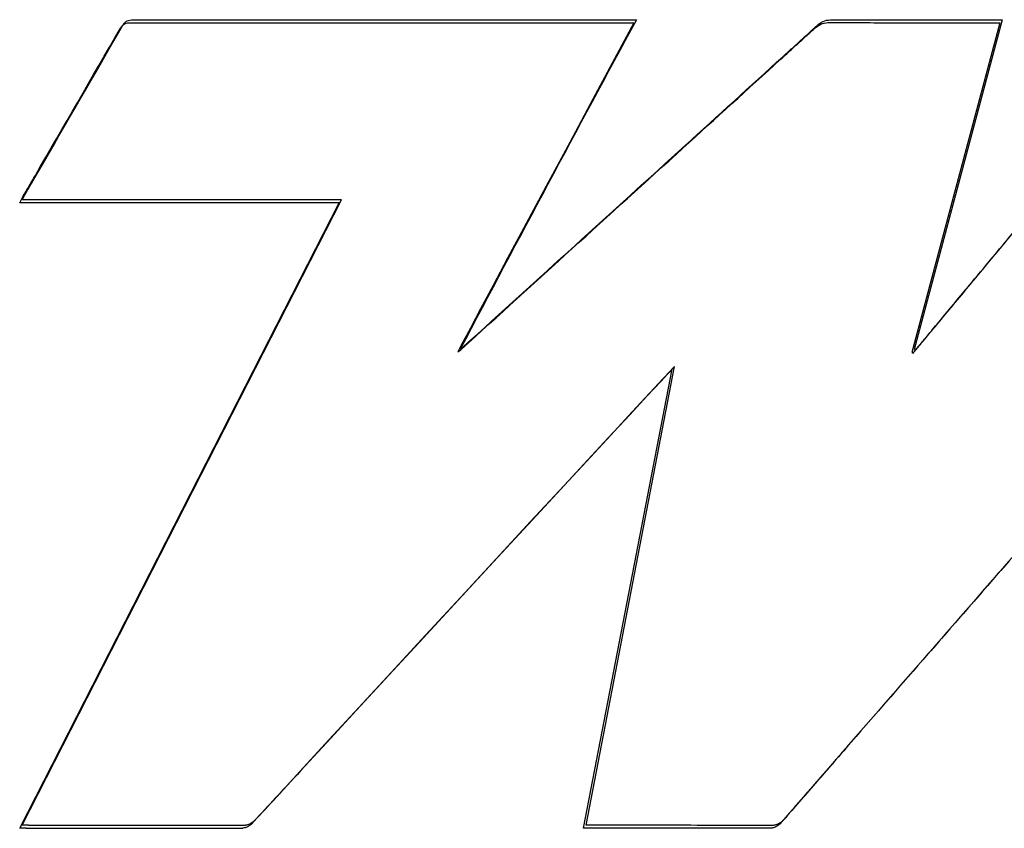
# Model space of a CAD drawing. Units: inches. Extents: x 0.3 to 17.8, y 0.3 to 10.7.
# Drawn here: x 2 to 2.3, y 8.2 to 8.5 of the extents above; entities that cross this region are included whole.
import ezdxf

# ---------------------------------------------------------------- set-up
doc = ezdxf.new("R2010")
doc.units = ezdxf.units.IN
doc.header["$MEASUREMENT"] = 0

msp = doc.modelspace()

# ---------------------------------------------------------------- linework, layer by layer
at = {"color": 7, "linetype": 'Continuous', "lineweight": 25}
for p, q in [((2.07508, 8.45138), (2.20944, 8.45138)), ((2.07574, 8.45214), (2.2101, 8.45214)), ((2.13078, 8.40328), (2.04553, 8.40328)), ((2.13143, 8.40404), (2.04618, 8.40404)), ((2.28358, 8.36336), (2.28391, 8.36315)), ((2.28423, 8.36412), (2.28457, 8.36391)), ((2.19599, 8.23631), (2.21965, 8.35884)), ((2.19665, 8.23707), (2.2203, 8.3596)), ((2.21965, 8.35884), (2.21965, 8.35884)), ((2.2203, 8.3596), (2.2203, 8.3596)), ((2.0479, 8.23708), (2.10576, 8.23708)), ((2.04725, 8.23632), (2.1051, 8.23632))]:
    msp.add_line(p, q, dxfattribs=at)
at = {"color": 7, "linetype": 'Continuous', "lineweight": 25, "flags": 128}
for points in [[(2.20944, 8.45138), (2.20428, 8.44177), (2.19847, 8.43094), (2.19229, 8.41942), (2.18604, 8.40774), (2.17998, 8.39641), (2.17573, 8.38847), (2.17187, 8.38124), (2.16851, 8.37495), (2.16578, 8.36982), (2.16379, 8.36607), (2.16297, 8.36452), (2.16252, 8.36365), (2.16244, 8.36349), (2.16243, 8.36348), (2.16243, 8.36348), (2.16243, 8.36348), (2.16243, 8.36348), (2.16243, 8.36348), (2.16243, 8.36348)], [(2.30708, 8.45138), (2.2939, 8.40201), (2.28358, 8.36336)], [(2.30774, 8.45214), (2.29455, 8.40277), (2.28423, 8.36412)], [(2.04553, 8.23632), (2.09324, 8.32976), (2.13078, 8.40328)], [(2.04618, 8.23708), (2.09389, 8.33052), (2.13143, 8.40404)], [(2.12055, 8.25168), (2.12748, 8.2592), (2.13538, 8.26778), (2.14402, 8.27714), (2.15316, 8.28705), (2.16256, 8.29723), (2.17199, 8.30743), (2.1812, 8.31739), (2.18889, 8.32571), (2.19608, 8.33348), (2.2026, 8.34052), (2.2083, 8.34667), (2.21301, 8.35175), (2.21658, 8.35558), (2.21841, 8.35754), (2.21944, 8.35863), (2.21963, 8.35883), (2.21965, 8.35884), (2.21965, 8.35884), (2.21965, 8.35884), (2.21965, 8.35884)], [(2.1212, 8.25244), (2.12813, 8.25996), (2.13604, 8.26854), (2.14468, 8.2779), (2.15382, 8.28781), (2.16322, 8.29799), (2.17264, 8.30819), (2.18185, 8.31815), (2.18955, 8.32647), (2.19674, 8.33424), (2.20326, 8.34128), (2.20896, 8.34743), (2.21367, 8.35251), (2.21724, 8.35634), (2.21907, 8.3583), (2.2201, 8.3594), (2.22029, 8.35959), (2.2203, 8.3596), (2.2203, 8.3596), (2.2203, 8.3596), (2.2203, 8.3596)]]:
    msp.add_lwpolyline(points, dxfattribs=at)
at = {"color": 7, "linetype": 'Continuous', "lineweight": 25}
msp.add_arc((10.87223, 3.76295), 9.84993, 151.571389, 152.151241, dxfattribs=at)
for points, knots in [([(2.04618, 8.40404), (2.04642, 8.4045), (2.04675, 8.40511), (2.04709, 8.40574), (2.04721, 8.40593), (2.04733, 8.40616), (2.04776, 8.4069), (2.04849, 8.40816), (2.04942, 8.40976), (2.05759, 8.42388), (2.06543, 8.43746), (2.07297, 8.45051)], [0, 0, 0, 0, 0.02883, 0.03886, 0.04013, 0.041396, 0.05335, 0.087963, 0.122574, 0.157187, 1, 1, 1, 1]), ([(2.07231, 8.44975), (2.07249, 8.45004), (2.07282, 8.45057), (2.07352, 8.45111), (2.07429, 8.45136), (2.0748, 8.45137), (2.07508, 8.45138)], [0, 0, 0, 0, 0.2969532, 0.5500668, 0.7563515, 1, 1, 1, 1]), ([(2.07297, 8.45051), (2.07315, 8.4508), (2.07348, 8.45133), (2.07417, 8.45187), (2.07495, 8.45212), (2.07546, 8.45213), (2.07574, 8.45214)], [0, 0, 0, 0, 0.296967, 0.550093, 0.75634, 1, 1, 1, 1]), ([(2.16343, 8.36423), (2.18312, 8.38211), (2.21149, 8.40787), (2.24059, 8.43433), (2.25078, 8.4436), (2.25306, 8.44568), (2.25534, 8.44775), (2.25688, 8.44916), (2.25778, 8.44997), (2.25841, 8.4505), (2.25971, 8.45129), (2.26103, 8.45138), (2.2617, 8.45142)], [0, 0, 0, 0, 0.605759, 0.872294, 0.895748, 0.919204, 0.942659, 0.965827, 0.966733, 0.970192, 0.984779, 1, 1, 1, 1]), ([(2.16408, 8.36499), (2.18378, 8.38287), (2.21214, 8.40863), (2.24125, 8.43509), (2.25143, 8.44436), (2.25372, 8.44644), (2.256, 8.44851), (2.25753, 8.44992), (2.25843, 8.45073), (2.25907, 8.45126), (2.26036, 8.45205), (2.26168, 8.45214), (2.26236, 8.45218)], [0, 0, 0, 0, 0.605759, 0.872294, 0.895749, 0.919203, 0.942659, 0.965827, 0.966734, 0.970192, 0.984779, 1, 1, 1, 1]), ([(2.2617, 8.45142), (2.26397, 8.45141), (2.26888, 8.45139), (2.27655, 8.45138), (2.28459, 8.45138), (2.29149, 8.45138), (2.29692, 8.45138), (2.30072, 8.45138), (2.30373, 8.45138), (2.30576, 8.45138), (2.30677, 8.45138), (2.30708, 8.45138)], [0, 0, 0, 0, 0.149875, 0.32426, 0.506982, 0.681869, 0.780534, 0.865695, 0.933337, 0.979445, 1, 1, 1, 1]), ([(2.26236, 8.45218), (2.26463, 8.45217), (2.26953, 8.45215), (2.2772, 8.45214), (2.28525, 8.45214), (2.29215, 8.45214), (2.29757, 8.45214), (2.30138, 8.45214), (2.30439, 8.45214), (2.30642, 8.45214), (2.30743, 8.45214), (2.30774, 8.45214)], [0, 0, 0, 0, 0.1498785, 0.3242637, 0.5069853, 0.6818689, 0.7805339, 0.8656986, 0.9333405, 0.9794448, 1, 1, 1, 1]), ([(2.28391, 8.36315), (2.28422, 8.36352), (2.28515, 8.36464), (2.28701, 8.36688), (2.28975, 8.37017), (2.29324, 8.37437), (2.29791, 8.38), (2.30375, 8.38702), (2.31068, 8.39536), (2.31825, 8.40449), (2.32623, 8.4141), (2.33435, 8.42388), (2.34214, 8.43327), (2.3493, 8.4419), (2.35383, 8.44737), (2.35594, 8.44992)], [0, 0, 0, 0, 0.012712, 0.038995, 0.077373, 0.126363, 0.184487, 0.271941, 0.369193, 0.472918, 0.58746, 0.701528, 0.811033, 0.911887, 1, 1, 1, 1]), ([(2.28457, 8.36391), (2.28487, 8.36428), (2.28581, 8.36541), (2.28767, 8.36764), (2.2904, 8.37093), (2.29389, 8.37513), (2.29857, 8.38076), (2.3044, 8.38778), (2.31133, 8.39612), (2.31891, 8.40525), (2.32689, 8.41486), (2.335, 8.42464), (2.34279, 8.43403), (2.34995, 8.44266), (2.35448, 8.44813), (2.3566, 8.45068)], [0, 0, 0, 0, 0.0127106, 0.0389955, 0.0773728, 0.1263631, 0.1844865, 0.2719404, 0.3691919, 0.4729185, 0.5874606, 0.7015272, 0.8110327, 0.9118855, 1, 1, 1, 1]), ([(2.04553, 8.40328), (2.04577, 8.40374), (2.0461, 8.40435), (2.04644, 8.40498), (2.04655, 8.40517), (2.04668, 8.4054), (2.04711, 8.40614), (2.04784, 8.40739), (2.04877, 8.409), (2.05693, 8.42311), (2.06478, 8.4367), (2.07231, 8.44975)], [0, 0, 0, 0, 0.0288272, 0.0388575, 0.0401296, 0.0413936, 0.0533505, 0.0879601, 0.1225713, 0.1571825, 1, 1, 1, 1]), ([(2.39099, 8.40123), (2.3715, 8.37883), (2.33671, 8.33883), (2.30188, 8.29886), (2.28655, 8.28127)], [0, 0, 0, 0, 0.56, 1, 1, 1, 1]), ([(2.39164, 8.40199), (2.37216, 8.37959), (2.33736, 8.33959), (2.30253, 8.29962), (2.28721, 8.28203)], [0, 0, 0, 0, 0.56, 1, 1, 1, 1]), ([(2.16243, 8.36348), (2.16262, 8.36361), (2.16297, 8.36385), (2.16329, 8.36411), (2.16343, 8.36423)], [0, 0, 0, 0, 0.561223, 1, 1, 1, 1]), ([(2.16309, 8.36424), (2.16328, 8.36437), (2.16362, 8.36461), (2.16394, 8.36487), (2.16408, 8.36499)], [0, 0, 0, 0, 0.561237, 1, 1, 1, 1]), ([(2.28721, 8.28203), (2.28016, 8.27394), (2.26757, 8.2595), (2.255, 8.24503), (2.24948, 8.23866)], [0, 0, 0, 0, 0.559999, 1, 1, 1, 1]), ([(2.28655, 8.28127), (2.2795, 8.27318), (2.26691, 8.25874), (2.25435, 8.24427), (2.24882, 8.2379)], [0, 0, 0, 0, 0.560001, 1, 1, 1, 1]), ([(2.12055, 8.25168), (2.1181, 8.249), (2.11372, 8.24421), (2.1093, 8.23947), (2.10735, 8.23738)], [0, 0, 0, 0, 0.560017, 1, 1, 1, 1]), ([(2.1212, 8.25244), (2.11875, 8.24976), (2.11437, 8.24497), (2.10995, 8.24023), (2.108, 8.23815)], [0, 0, 0, 0, 0.56002, 1, 1, 1, 1]), ([(2.0479, 8.23708), (2.04762, 8.23708), (2.04705, 8.23709), (2.04647, 8.23708), (2.04618, 8.23708)], [0, 0, 0, 0, 0.4869511, 1, 1, 1, 1]), ([(2.10735, 8.23738), (2.10698, 8.23707), (2.10632, 8.23651), (2.10547, 8.23638), (2.1051, 8.23632)], [0, 0, 0, 0, 0.567365, 1, 1, 1, 1]), ([(2.108, 8.23815), (2.10763, 8.23783), (2.10697, 8.23727), (2.10612, 8.23714), (2.10576, 8.23708)], [0, 0, 0, 0, 0.567365, 1, 1, 1, 1]), ([(2.24882, 8.2379), (2.24856, 8.23762), (2.24806, 8.23708), (2.24715, 8.23654), (2.24636, 8.23633), (2.24583, 8.23628), (2.24557, 8.23627), (2.24546, 8.23627), (2.24541, 8.23627), (2.24538, 8.23627), (2.24537, 8.23627), (2.24537, 8.23627), (2.24537, 8.23627), (2.2366, 8.23627), (2.22397, 8.23632), (2.21091, 8.23631), (2.20619, 8.23631), (2.20489, 8.23631), (2.20359, 8.23631), (2.20229, 8.23631), (2.20099, 8.23631), (2.19969, 8.23631), (2.19803, 8.23631), (2.19679, 8.23631), (2.19599, 8.23631)], [0, 0, 0, 0, 0.0215784, 0.0410607, 0.0587202, 0.0672241, 0.0711679, 0.0729499, 0.0737418, 0.0740938, 0.0742478, 0.0743138, 0.0743452, 0.0743672, 0.5674886, 0.7844624, 0.8088167, 0.8331711, 0.8575254, 0.8818798, 0.906231, 0.9305854, 0.9549397, 1, 1, 1, 1]), ([(2.24948, 8.23866), (2.24922, 8.23838), (2.24872, 8.23785), (2.24781, 8.2373), (2.24701, 8.23709), (2.24648, 8.23704), (2.24623, 8.23703), (2.24611, 8.23703), (2.24606, 8.23703), (2.24604, 8.23703), (2.24603, 8.23703), (2.24602, 8.23703), (2.24602, 8.23703), (2.23725, 8.23703), (2.22463, 8.23708), (2.21157, 8.23707), (2.20684, 8.23707), (2.20554, 8.23707), (2.20425, 8.23707), (2.20295, 8.23707), (2.20165, 8.23707), (2.20035, 8.23707), (2.19868, 8.23707), (2.19745, 8.23707), (2.19665, 8.23707)], [0, 0, 0, 0, 0.021581, 0.041063, 0.058722, 0.067226, 0.07117, 0.072952, 0.073744, 0.074092, 0.074246, 0.074316, 0.074347, 0.074369, 0.567489, 0.78446, 0.808814, 0.833168, 0.857523, 0.881877, 0.906231, 0.930586, 0.95494, 1, 1, 1, 1]), ([(2.04725, 8.23632), (2.04697, 8.23632), (2.04639, 8.23633), (2.04582, 8.23632), (2.04553, 8.23632)], [0, 0, 0, 0, 0.486999, 1, 1, 1, 1])]:
    msp.add_open_spline(points, degree=3, knots=knots, dxfattribs=at)

doc.saveas('drawing.dxf')
